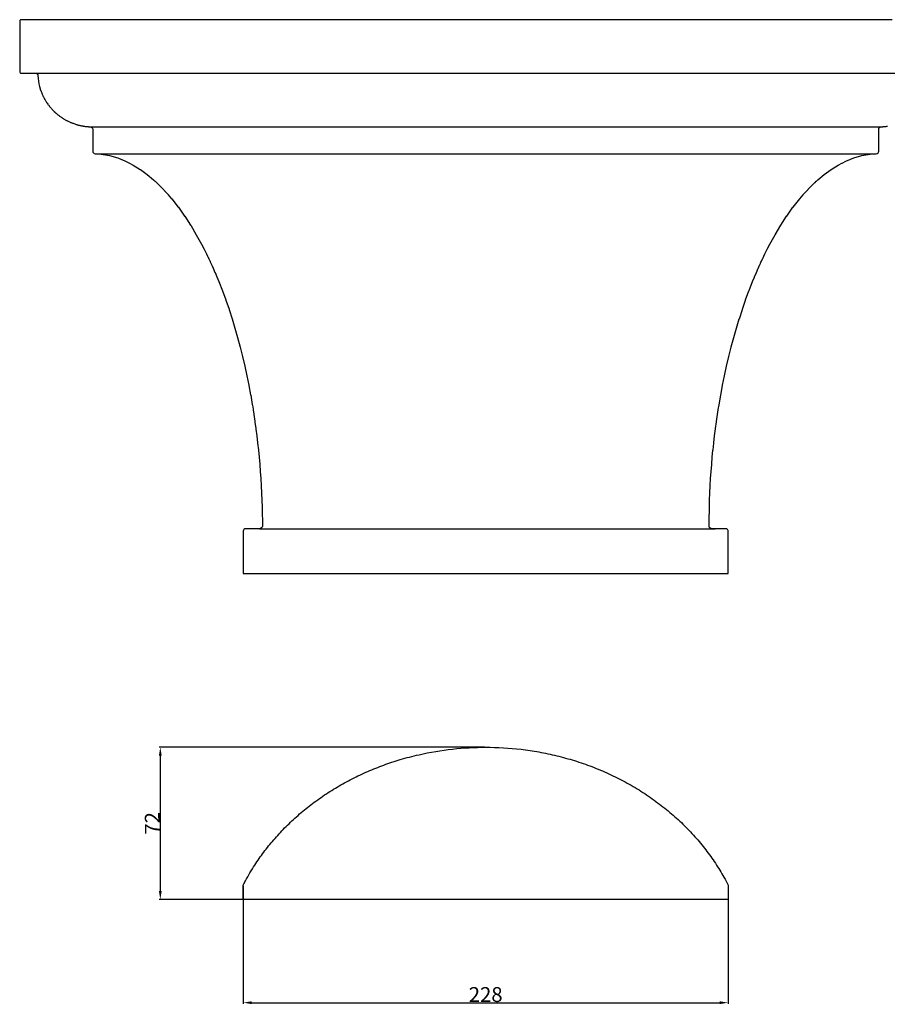
# Model space of a CAD drawing. Units: millimetres. Extents: x 11083 to 15321, y 775 to 2122.
# Drawn here: x 14567 to 14975, y 1169 to 1632 of the extents above; entities that cross this region are included whole.
import ezdxf

# ---------------------------------------------------------------- set-up
doc = ezdxf.new("R2010")
doc.units = ezdxf.units.MM
doc.header["$MEASUREMENT"] = 0
doc.layers.add('текст', color=7, linetype='Continuous', true_color=0x000000)
doc.styles.add('Arial', font='txt')
doc.dimstyles.new('Default', dxfattribs={"dimtxt": 7, "dimasz": 4, "dimexe": 0.5, "dimexo": 0.5, "dimgap": 0.25, "dimtad": 1, "dimtoh": 1, "dimdec": 0, "dimzin": 1, "dimdsep": 46, "dimtxsty": 'Arial', "dimcen": 0.5, "dimazin": 0, "dimtfac": 1, "dimtdec": 4, "dimtix": 1, "dimtmove": 1, "dimatfit": 3, "dimfxl": 0, "dimtolj": 1, "dimtzin": 1, "dimarcsym": 0})

# ---------------------------------------------------------------- blocks, each defined once
blk = doc.blocks.new('*D4')
at = {"layer": 'Defpoints', "color": 0}
for p in [(14786.28, 1289.46), (14633.29, 1217.9), (14786.28, 1217.9)]:
    blk.add_point(p, dxfattribs=at)
at = {"layer": 'текст', "color": 0, "lineweight": -2}
for p, q in [((14785.78, 1289.46), (14632.79, 1289.46)), ((14633.29, 1285.46), (14633.29, 1221.9)), ((14785.78, 1217.9), (14632.79, 1217.9))]:
    blk.add_line(p, q, dxfattribs=at)
at = {"layer": 'текст', "color": 0}
for points in [[(14633.95, 1285.46), (14632.62, 1285.46), (14633.29, 1289.46)], [(14632.62, 1221.9), (14633.95, 1221.9), (14633.29, 1217.9)]]:
    blk.add_solid(points, dxfattribs=at)
at = {"layer": 'текст', "color": 0, "insert": (14629.52, 1253.68), "char_height": 7, "attachment_point": 5, "rotation": 90, "style": 'Arial'}
blk.add_mtext('\\A1;72', dxfattribs=at)
blk = doc.blocks.new('*D6')
at = {"layer": 'Defpoints', "color": 0}
for p in [(14672.28, 1224.8), (14900.28, 1224.8), (14900.28, 1169.35)]:
    blk.add_point(p, dxfattribs=at)
at = {"layer": 'текст', "color": 0, "lineweight": -2}
for p, q in [((14672.28, 1224.3), (14672.28, 1168.85)), ((14900.28, 1224.3), (14900.28, 1168.85)), ((14676.28, 1169.35), (14896.28, 1169.35))]:
    blk.add_line(p, q, dxfattribs=at)
at = {"layer": 'текст', "color": 0}
for points in [[(14676.28, 1170.02), (14676.28, 1168.68), (14672.28, 1169.35)], [(14896.28, 1168.68), (14896.28, 1170.02), (14900.28, 1169.35)]]:
    blk.add_solid(points, dxfattribs=at)
at = {"layer": 'текст', "color": 0, "insert": (14786.28, 1173.17), "char_height": 7, "attachment_point": 5, "style": 'Arial'}
blk.add_mtext('\\A1;228', dxfattribs=at)

msp = doc.modelspace()

# ---------------------------------------------------------------- linework, layer by layer
at = {"layer": 'текст'}
for points in [[(14977.39, 1631.58), (14963.74, 1631.58), (14950.09, 1631.58), (14936.43, 1631.58), (14922.78, 1631.58), (14909.13, 1631.58), (14895.48, 1631.58), (14881.83, 1631.58), (14868.18, 1631.58), (14854.53, 1631.58), (14840.88, 1631.58), (14827.23, 1631.58), (14813.58, 1631.58), (14799.93, 1631.58), (14786.28, 1631.58), (14772.63, 1631.58), (14758.98, 1631.58), (14745.33, 1631.58), (14731.68, 1631.58), (14718.03, 1631.58), (14704.38, 1631.58), (14690.73, 1631.58), (14677.08, 1631.58), (14663.43, 1631.58), (14649.78, 1631.58), (14636.13, 1631.58), (14622.48, 1631.58), (14608.83, 1631.58), (14595.18, 1631.58), (14581.53, 1631.58), (14567.88, 1631.58), (14567.76, 1631.57), (14567.65, 1631.54), (14567.62, 1631.53), (14567.53, 1631.49), (14567.43, 1631.42), (14567.38, 1631.38), (14567.34, 1631.33), (14567.26, 1631.23), (14567.22, 1631.14), (14567.21, 1631.11), (14567.18, 1631), (14567.18, 1630.88), (14567.18, 1627.91), (14567.18, 1624.93), (14567.18, 1621.96), (14567.18, 1618.98), (14567.18, 1616.01), (14567.18, 1613.04), (14567.18, 1610.06), (14567.18, 1607.09), (14567.22, 1606.83), (14567.38, 1606.59), (14567.62, 1606.44), (14567.88, 1606.39), (14568.71, 1606.39), (14569.55, 1606.39), (14570.39, 1606.39), (14571.23, 1606.39), (14572.06, 1606.39), (14572.9, 1606.39), (14573.74, 1606.39), (14574.58, 1606.39), (14575.01, 1606.29), (14575.37, 1606.05), (14575.63, 1605.7), (14575.74, 1605.27), (14575.84, 1603.96), (14575.84, 1603.9), (14575.99, 1602.72), (14576.21, 1601.47), (14576.22, 1601.45), (14576.22, 1601.44), (14576.35, 1600.84), (14576.5, 1600.23), (14576.83, 1599.05), (14576.85, 1598.99), (14577.28, 1597.74), (14577.52, 1597.12), (14577.64, 1596.81), (14577.68, 1596.72), (14577.77, 1596.51), (14578.05, 1595.9), (14578.26, 1595.46), (14578.34, 1595.3), (14578.64, 1594.71), (14578.76, 1594.48), (14578.96, 1594.13), (14579.13, 1593.84), (14579.3, 1593.55), (14579.48, 1593.26), (14579.65, 1592.98), (14579.84, 1592.7), (14580.02, 1592.42), (14580.06, 1592.37), (14580.41, 1591.87), (14580.6, 1591.6), (14580.8, 1591.34), (14581, 1591.08), (14581.21, 1590.82), (14581.56, 1590.39), (14581.63, 1590.31), (14581.84, 1590.06), (14582.06, 1589.81), (14582.29, 1589.56), (14582.51, 1589.32), (14582.74, 1589.07), (14582.98, 1588.83), (14583.21, 1588.6), (14583.33, 1588.48), (14583.45, 1588.37), (14583.94, 1587.91), (14584.19, 1587.69), (14584.43, 1587.48), (14584.68, 1587.27), (14584.93, 1587.06), (14585.13, 1586.89), (14585.18, 1586.85), (14585.44, 1586.65), (14585.69, 1586.46), (14585.95, 1586.26), (14586.48, 1585.89), (14586.74, 1585.7), (14587.01, 1585.53), (14587.17, 1585.42), (14587.28, 1585.35), (14587.55, 1585.18), (14587.82, 1585.01), (14588.09, 1584.84), (14588.36, 1584.69), (14588.63, 1584.53), (14588.91, 1584.38), (14589.18, 1584.24), (14589.35, 1584.15), (14589.45, 1584.09), (14589.73, 1583.95), (14590.01, 1583.81), (14590.29, 1583.68), (14590.57, 1583.55), (14590.85, 1583.43), (14591.13, 1583.3), (14591.42, 1583.18), (14591.65, 1583.09), (14591.7, 1583.07), (14591.99, 1582.96), (14592.27, 1582.85), (14592.56, 1582.74), (14593.13, 1582.54), (14593.41, 1582.45), (14593.69, 1582.36), (14593.98, 1582.28), (14594.03, 1582.26), (14594.26, 1582.19), (14594.55, 1582.12), (14594.83, 1582.04), (14595.11, 1581.97), (14595.4, 1581.9), (14595.59, 1581.86), (14595.96, 1581.77), (14596.25, 1581.71), (14596.48, 1581.67), (14596.53, 1581.66), (14596.81, 1581.61), (14597.09, 1581.56), (14597.37, 1581.51), (14597.65, 1581.47), (14597.93, 1581.43), (14598.21, 1581.39), (14598.49, 1581.36), (14598.77, 1581.33), (14598.97, 1581.31), (14599.05, 1581.3), (14599.32, 1581.28), (14599.6, 1581.26), (14599.87, 1581.24), (14600.15, 1581.22), (14600.34, 1581.21), (14600.38, 1581.21), (14600.81, 1581.1), (14601.15, 1580.84), (14601.39, 1580.48), (14601.5, 1580.05), (14601.5, 1580.05), (14601.5, 1578.76), (14601.5, 1577.47), (14601.5, 1576.18), (14601.5, 1574.89), (14601.5, 1573.6), (14601.5, 1572.32), (14601.5, 1571.03), (14601.5, 1569.74), (14601.5, 1569.74), (14601.57, 1569.32), (14601.82, 1568.93), (14602.2, 1568.67), (14602.62, 1568.57), (14605.49, 1568.36), (14605.52, 1568.35), (14609.43, 1567.66), (14609.43, 1567.66), (14613.25, 1566.55), (14613.25, 1566.55), (14615.12, 1565.85), (14615.13, 1565.84), (14616.97, 1565.05), (14616.98, 1565.04), (14618.75, 1564.18), (14618.77, 1564.17), (14620.5, 1563.23), (14620.52, 1563.22), (14623.89, 1561.11), (14623.9, 1561.11), (14627.11, 1558.76), (14627.11, 1558.76), (14630.16, 1556.21), (14630.16, 1556.21), (14630.17, 1556.2), (14630.78, 1555.65), (14630.85, 1555.59), (14631.49, 1555), (14631.5, 1554.99), (14632.79, 1553.76), (14632.82, 1553.73), (14633.42, 1553.13), (14633.45, 1553.09), (14634, 1552.53), (14634.67, 1551.84), (14634.73, 1551.78), (14634.98, 1551.52), (14635.15, 1551.33), (14635.23, 1551.25), (14635.31, 1551.16), (14636.97, 1549.32), (14637, 1549.29), (14638.6, 1547.42), (14638.64, 1547.37), (14641.75, 1543.43), (14641.8, 1543.35), (14644.73, 1539.25), (14644.77, 1539.19), (14647.56, 1534.91), (14647.57, 1534.89), (14650.21, 1530.48), (14652.68, 1525.99), (14653.86, 1523.72), (14654.99, 1521.46), (14655, 1521.45), (14655.53, 1520.36), (14655.57, 1520.27), (14656.09, 1519.19), (14656.58, 1518.14), (14656.66, 1517.97), (14656.79, 1517.69), (14657.04, 1517.15), (14657.48, 1516.19), (14657.56, 1516.01), (14657.65, 1515.82), (14658.11, 1514.77), (14659, 1512.74), (14659.02, 1512.71), (14659.91, 1510.59), (14660.78, 1508.48), (14660.79, 1508.44), (14662.47, 1504.16), (14662.49, 1504.11), (14664.08, 1499.78), (14664.08, 1499.77), (14665.59, 1495.39), (14665.6, 1495.37), (14667.02, 1490.99), (14667.03, 1490.95), (14668.37, 1486.57), (14668.38, 1486.52), (14669.62, 1482.17), (14669.65, 1482.08), (14670.83, 1477.67), (14670.83, 1477.66), (14671.96, 1473.18), (14671.96, 1473.17), (14673.01, 1468.67), (14673.99, 1464.18), (14674.01, 1464.11), (14674.91, 1459.66), (14674.93, 1459.54), (14675.76, 1455.12), (14675.79, 1454.99), (14676.55, 1450.57), (14676.58, 1450.36), (14676.9, 1448.4), (14676.96, 1448.05), (14677.27, 1446.02), (14677.29, 1445.88), (14677.76, 1442.73), (14677.8, 1442.4), (14678.22, 1439.37), (14678.26, 1439.05), (14678.65, 1435.93), (14678.66, 1435.9), (14679.04, 1432.63), (14679.05, 1432.52), (14679.4, 1429.26), (14679.41, 1429.16), (14679.72, 1425.94), (14679.74, 1425.8), (14680.03, 1422.53), (14680.03, 1422.47), (14680.29, 1419.19), (14680.29, 1419.11), (14680.52, 1415.88), (14680.53, 1415.7), (14680.72, 1412.51), (14680.73, 1412.36), (14680.89, 1409.13), (14680.9, 1409.01), (14681.03, 1405.72), (14681.03, 1405.67), (14681.14, 1402.36), (14681.14, 1402.31), (14681.14, 1402.29), (14681.22, 1398.95), (14681.26, 1396.37), (14681.26, 1395.86), (14681.28, 1393.38), (14681.28, 1393.38), (14681.15, 1392.95), (14680.86, 1392.56), (14680.44, 1392.3), (14679.98, 1392.21), (14679.28, 1392.21), (14678.45, 1392.21), (14677.61, 1392.21), (14676.78, 1392.21), (14675.95, 1392.21), (14675.11, 1392.21), (14674.28, 1392.21), (14673.45, 1392.21), (14673.02, 1392.13), (14672.62, 1391.87), (14672.36, 1391.48), (14672.28, 1391.05), (14672.28, 1388.57), (14672.28, 1386.09), (14672.28, 1383.61), (14672.28, 1381.13), (14672.28, 1378.65), (14672.28, 1376.17), (14672.28, 1373.7), (14672.28, 1371.22), (14673.41, 1371.22), (14674.53, 1371.22), (14675.66, 1371.22), (14676.78, 1371.22), (14677.91, 1371.22), (14679.03, 1371.22), (14680.15, 1371.22), (14681.28, 1371.22), (14681.69, 1371.22), (14681.89, 1371.22), (14682.1, 1371.22), (14682.3, 1371.22), (14682.51, 1371.22), (14682.92, 1371.22), (14683.33, 1371.22), (14683.74, 1371.22), (14683.95, 1371.22), (14684.15, 1371.22), (14684.56, 1371.22), (14684.97, 1371.22), (14685.38, 1371.22), (14685.79, 1371.22), (14686.2, 1371.22), (14686.61, 1371.22), (14687.02, 1371.22), (14687.43, 1371.22), (14687.84, 1371.22), (14688.66, 1371.22), (14689.07, 1371.22), (14689.48, 1371.22), (14690.3, 1371.22), (14690.71, 1371.22), (14691.12, 1371.22), (14691.94, 1371.22), (14692.76, 1371.22), (14693.58, 1371.22), (14694.4, 1371.22), (14695.23, 1371.22), (14696.05, 1371.22), (14696.87, 1371.22), (14697.69, 1371.22), (14699.33, 1371.22), (14700.97, 1371.22), (14702.61, 1371.22), (14704.25, 1371.22), (14705.89, 1371.22), (14707.53, 1371.22), (14709.17, 1371.22), (14710.81, 1371.22), (14712.45, 1371.22), (14714.09, 1371.22), (14715.73, 1371.22), (14717.37, 1371.22), (14719.01, 1371.22), (14720.66, 1371.22), (14722.3, 1371.22), (14723.94, 1371.22), (14725.58, 1371.22), (14727.22, 1371.22), (14728.86, 1371.22), (14730.5, 1371.22), (14732.14, 1371.22), (14733.78, 1371.22), (14735.42, 1371.22), (14737.06, 1371.22), (14738.7, 1371.22), (14740.34, 1371.22), (14741.98, 1371.22), (14743.62, 1371.22), (14745.26, 1371.22), (14746.91, 1371.22), (14748.55, 1371.22), (14750.19, 1371.22), (14751.83, 1371.22), (14753.47, 1371.22), (14755.11, 1371.22), (14756.75, 1371.22), (14758.39, 1371.22), (14760.03, 1371.22), (14761.67, 1371.22), (14763.31, 1371.22), (14764.95, 1371.22), (14766.59, 1371.22), (14768.23, 1371.22), (14769.87, 1371.22), (14771.52, 1371.22), (14773.16, 1371.22), (14774.8, 1371.22), (14776.44, 1371.22), (14778.08, 1371.22), (14779.72, 1371.22), (14781.36, 1371.22), (14783, 1371.22), (14784.64, 1371.22), (14786.28, 1371.22), (14787.92, 1371.22), (14789.56, 1371.22), (14791.2, 1371.22), (14792.84, 1371.22), (14794.48, 1371.22), (14796.12, 1371.22), (14797.77, 1371.22), (14799.41, 1371.22), (14801.05, 1371.22), (14802.69, 1371.22), (14804.33, 1371.22), (14805.97, 1371.22), (14807.61, 1371.22), (14809.25, 1371.22), (14810.89, 1371.22), (14812.53, 1371.22), (14814.17, 1371.22), (14815.81, 1371.22), (14817.45, 1371.22), (14819.09, 1371.22), (14820.73, 1371.22), (14822.38, 1371.22), (14824.02, 1371.22), (14825.66, 1371.22), (14827.3, 1371.22), (14828.94, 1371.22), (14830.58, 1371.22), (14832.22, 1371.22), (14833.86, 1371.22), (14835.5, 1371.22), (14837.14, 1371.22), (14838.78, 1371.22), (14840.42, 1371.22), (14842.06, 1371.22), (14843.7, 1371.22), (14845.34, 1371.22), (14846.98, 1371.22), (14848.63, 1371.22), (14850.27, 1371.22), (14851.91, 1371.22), (14853.55, 1371.22), (14855.19, 1371.22), (14856.83, 1371.22), (14858.47, 1371.22), (14860.11, 1371.22), (14861.75, 1371.22), (14863.39, 1371.22), (14865.03, 1371.22), (14866.67, 1371.22), (14868.31, 1371.22), (14869.95, 1371.22), (14871.59, 1371.22), (14873.24, 1371.22), (14874.88, 1371.22), (14876.52, 1371.22), (14878.16, 1371.22), (14878.98, 1371.22), (14879.8, 1371.22), (14880.62, 1371.22), (14881.44, 1371.22), (14881.85, 1371.22), (14882.26, 1371.22), (14883.08, 1371.22), (14883.49, 1371.22), (14883.9, 1371.22), (14884.72, 1371.22), (14885.13, 1371.22), (14885.54, 1371.22), (14885.95, 1371.22), (14886.36, 1371.22), (14886.77, 1371.22), (14887.18, 1371.22), (14887.59, 1371.22), (14888, 1371.22), (14888.41, 1371.22), (14888.62, 1371.22), (14888.82, 1371.22), (14889.23, 1371.22), (14889.64, 1371.22), (14890.05, 1371.22), (14890.26, 1371.22), (14890.46, 1371.22), (14890.67, 1371.22), (14890.87, 1371.22), (14891.28, 1371.22), (14892.41, 1371.22), (14893.53, 1371.22), (14894.66, 1371.22), (14895.78, 1371.22), (14896.91, 1371.22), (14898.03, 1371.22), (14899.16, 1371.22), (14900.28, 1371.22), (14900.28, 1371.22), (14900.28, 1373.7), (14900.28, 1376.17), (14900.28, 1378.65), (14900.28, 1381.13), (14900.28, 1383.61), (14900.28, 1386.09), (14900.28, 1388.57), (14900.28, 1391.05), (14900.21, 1391.46), (14900.2, 1391.48), (14899.97, 1391.84), (14899.94, 1391.87), (14899.6, 1392.11), (14899.54, 1392.13), (14899.19, 1392.21), (14899.11, 1392.21), (14898.28, 1392.21), (14897.45, 1392.21), (14896.62, 1392.21), (14895.78, 1392.21), (14894.95, 1392.21), (14894.12, 1392.21), (14893.28, 1392.21), (14892.58, 1392.21), (14892.12, 1392.3), (14891.71, 1392.56), (14891.42, 1392.95), (14891.28, 1393.38), (14891.28, 1393.38), (14891.29, 1394.44), (14891.46, 1403.48), (14891.53, 1405.64), (14891.53, 1405.75), (14891.67, 1409), (14891.67, 1409.11), (14891.84, 1412.39), (14891.84, 1412.45), (14892.04, 1415.77), (14892.04, 1415.8), (14892.27, 1419.15), (14892.53, 1422.49), (14892.54, 1422.54), (14892.83, 1425.83), (14892.83, 1425.9), (14893.15, 1429.16), (14893.16, 1429.28), (14893.51, 1432.52), (14893.52, 1432.61), (14893.91, 1435.92), (14894.33, 1439.22), (14894.34, 1439.32), (14894.78, 1442.54), (14894.8, 1442.66), (14895.28, 1445.93), (14895.62, 1448.13), (14895.64, 1448.31), (14895.98, 1450.41), (14896, 1450.52), (14896.78, 1455), (14896.8, 1455.09), (14897.63, 1459.54), (14897.65, 1459.66), (14898.55, 1464.11), (14898.57, 1464.18), (14899.54, 1468.64), (14899.56, 1468.7), (14900.6, 1473.17), (14900.61, 1473.19), (14901.73, 1477.65), (14901.74, 1477.68), (14902.91, 1482.08), (14902.94, 1482.17), (14904.18, 1486.51), (14904.2, 1486.58), (14905.53, 1490.95), (14905.54, 1490.99), (14906.96, 1495.36), (14906.97, 1495.4), (14908.47, 1499.75), (14908.49, 1499.8), (14910.07, 1504.1), (14910.1, 1504.17), (14911.77, 1508.43), (14911.8, 1508.51), (14912.64, 1510.57), (14912.67, 1510.63), (14913.54, 1512.69), (14913.57, 1512.76), (14914.46, 1514.81), (14914.49, 1514.87), (14914.91, 1515.82), (14914.95, 1515.91), (14914.96, 1515.93), (14915.41, 1516.9), (14915.52, 1517.16), (14915.69, 1517.52), (14915.72, 1517.59), (14915.94, 1518.06), (14916.44, 1519.13), (14916.51, 1519.27), (14917.02, 1520.32), (14917.57, 1521.46), (14918.7, 1523.72), (14919.88, 1525.99), (14922.36, 1530.48), (14924.99, 1534.89), (14925.01, 1534.92), (14927.79, 1539.18), (14927.83, 1539.25), (14930.76, 1543.35), (14930.81, 1543.42), (14933.92, 1547.37), (14933.97, 1547.42), (14935.56, 1549.29), (14935.58, 1549.31), (14937.24, 1551.15), (14937.46, 1551.38), (14937.52, 1551.44), (14937.83, 1551.78), (14937.87, 1551.82), (14937.88, 1551.82), (14938.56, 1552.54), (14939.08, 1553.07), (14939.19, 1553.17), (14939.77, 1553.75), (14941.04, 1554.97), (14941.12, 1555.05), (14941.71, 1555.59), (14941.77, 1555.64), (14942.4, 1556.21), (14945.44, 1558.75), (14945.46, 1558.77), (14948.66, 1561.11), (14948.68, 1561.12), (14952.04, 1563.21), (14952.07, 1563.23), (14953.77, 1564.16), (14953.83, 1564.19), (14955.56, 1565.03), (14955.62, 1565.06), (14957.43, 1565.84), (14957.44, 1565.85), (14959.3, 1566.55), (14959.31, 1566.55), (14963.13, 1567.66), (14963.14, 1567.66), (14967.05, 1568.35), (14967.07, 1568.36), (14969.94, 1568.57), (14970.36, 1568.67), (14970.74, 1568.93), (14970.99, 1569.32), (14971.07, 1569.74), (14971.07, 1569.74), (14971.07, 1571.03), (14971.07, 1572.32), (14971.07, 1573.6), (14971.07, 1574.89), (14971.07, 1576.18), (14971.07, 1577.47), (14971.07, 1578.76), (14971.07, 1580.05), (14971.07, 1580.05), (14971.17, 1580.48), (14971.41, 1580.84), (14971.76, 1581.1), (14972.18, 1581.21), (14972.23, 1581.21), (14972.41, 1581.22), (14972.68, 1581.24), (14972.95, 1581.26), (14973.23, 1581.28), (14973.51, 1581.3), (14973.59, 1581.31), (14973.78, 1581.33), (14974.06, 1581.36), (14974.34, 1581.39), (14974.62, 1581.43), (14974.91, 1581.47), (14975.19, 1581.51)], [(14977.39, 1631.58), (14963.74, 1631.58), (14950.09, 1631.58), (14936.43, 1631.58), (14922.78, 1631.58), (14909.13, 1631.58), (14895.48, 1631.58), (14881.83, 1631.58), (14868.18, 1631.58), (14854.53, 1631.58), (14840.88, 1631.58), (14827.23, 1631.58), (14813.58, 1631.58), (14799.93, 1631.58), (14786.28, 1631.58), (14772.63, 1631.58), (14758.98, 1631.58), (14745.33, 1631.58), (14731.68, 1631.58), (14718.03, 1631.58), (14704.38, 1631.58), (14690.73, 1631.58), (14677.08, 1631.58), (14663.43, 1631.58), (14649.78, 1631.58), (14636.13, 1631.58), (14622.48, 1631.58), (14608.83, 1631.58), (14595.18, 1631.58), (14581.53, 1631.58), (14567.88, 1631.58), (14567.76, 1631.57), (14567.65, 1631.54), (14567.62, 1631.53), (14567.53, 1631.49), (14567.43, 1631.42), (14567.38, 1631.38), (14567.34, 1631.33), (14567.26, 1631.23), (14567.22, 1631.14), (14567.21, 1631.11), (14567.18, 1631), (14567.18, 1630.88), (14567.18, 1627.91), (14567.18, 1624.93), (14567.18, 1621.96), (14567.18, 1618.98), (14567.18, 1616.01), (14567.18, 1613.04), (14567.18, 1610.06), (14567.18, 1607.09), (14567.22, 1606.83), (14567.38, 1606.59), (14567.62, 1606.44), (14567.88, 1606.39), (14568.71, 1606.39), (14569.55, 1606.39), (14570.39, 1606.39), (14571.23, 1606.39), (14572.06, 1606.39), (14572.9, 1606.39), (14573.74, 1606.39), (14574.58, 1606.39), (14575.01, 1606.29), (14575.37, 1606.05), (14575.63, 1605.7), (14575.74, 1605.27), (14575.84, 1603.96), (14575.84, 1603.9), (14575.99, 1602.72), (14576.21, 1601.47), (14576.22, 1601.45), (14576.22, 1601.44), (14576.35, 1600.84), (14576.5, 1600.23), (14576.83, 1599.05), (14576.85, 1598.99), (14577.28, 1597.74), (14577.52, 1597.12), (14577.64, 1596.81), (14577.68, 1596.72), (14577.77, 1596.51), (14578.05, 1595.9), (14578.26, 1595.46), (14578.34, 1595.3), (14578.64, 1594.71), (14578.76, 1594.48), (14578.96, 1594.13), (14579.13, 1593.84), (14579.3, 1593.55), (14579.48, 1593.26), (14579.65, 1592.98), (14579.84, 1592.7), (14580.02, 1592.42), (14580.06, 1592.37), (14580.41, 1591.87), (14580.6, 1591.6), (14580.8, 1591.34), (14581, 1591.08), (14581.21, 1590.82), (14581.56, 1590.39), (14581.63, 1590.31), (14581.84, 1590.06), (14582.06, 1589.81), (14582.29, 1589.56), (14582.51, 1589.32), (14582.74, 1589.07), (14582.98, 1588.83), (14583.21, 1588.6), (14583.33, 1588.48), (14583.45, 1588.37), (14583.94, 1587.91), (14584.19, 1587.69), (14584.43, 1587.48), (14584.68, 1587.27), (14584.93, 1587.06), (14585.13, 1586.89), (14585.18, 1586.85), (14585.44, 1586.65), (14585.69, 1586.46), (14585.95, 1586.26), (14586.48, 1585.89), (14586.74, 1585.7), (14587.01, 1585.53), (14587.17, 1585.42), (14587.28, 1585.35), (14587.55, 1585.18), (14587.82, 1585.01), (14588.09, 1584.84), (14588.36, 1584.69), (14588.63, 1584.53), (14588.91, 1584.38), (14589.18, 1584.24), (14589.35, 1584.15), (14589.45, 1584.09), (14589.73, 1583.95), (14590.01, 1583.81), (14590.29, 1583.68), (14590.57, 1583.55), (14590.85, 1583.43), (14591.13, 1583.3), (14591.42, 1583.18), (14591.65, 1583.09), (14591.7, 1583.07), (14591.99, 1582.96), (14592.27, 1582.85), (14592.56, 1582.74), (14593.13, 1582.54), (14593.41, 1582.45), (14593.69, 1582.36), (14593.98, 1582.28), (14594.03, 1582.26), (14594.26, 1582.19), (14594.55, 1582.12), (14594.83, 1582.04), (14595.11, 1581.97), (14595.4, 1581.9), (14595.59, 1581.86), (14595.96, 1581.77), (14596.25, 1581.71), (14596.48, 1581.67), (14596.53, 1581.66), (14596.81, 1581.61), (14597.09, 1581.56), (14597.37, 1581.51), (14597.65, 1581.47), (14597.93, 1581.43), (14598.21, 1581.39), (14598.49, 1581.36), (14598.77, 1581.33), (14598.97, 1581.31), (14599.05, 1581.3), (14599.32, 1581.28), (14599.6, 1581.26), (14599.87, 1581.24), (14600.15, 1581.22), (14600.34, 1581.21), (14600.38, 1581.21), (14600.81, 1581.1), (14601.15, 1580.84), (14601.39, 1580.48), (14601.5, 1580.05), (14601.5, 1580.05), (14601.5, 1578.76), (14601.5, 1577.47), (14601.5, 1576.18), (14601.5, 1574.89), (14601.5, 1573.6), (14601.5, 1572.32), (14601.5, 1571.03), (14601.5, 1569.74), (14601.5, 1569.74), (14601.57, 1569.32), (14601.82, 1568.93), (14602.2, 1568.67), (14602.62, 1568.57), (14605.49, 1568.36), (14605.52, 1568.35), (14609.43, 1567.66), (14609.43, 1567.66), (14613.25, 1566.55), (14613.25, 1566.55), (14615.12, 1565.85), (14615.13, 1565.84), (14616.97, 1565.05), (14616.98, 1565.04), (14618.75, 1564.18), (14618.77, 1564.17), (14620.5, 1563.23), (14620.52, 1563.22), (14623.89, 1561.11), (14623.9, 1561.11), (14627.11, 1558.76), (14627.11, 1558.76), (14630.16, 1556.21), (14630.16, 1556.21), (14630.17, 1556.2), (14630.78, 1555.65), (14630.85, 1555.59), (14631.49, 1555), (14631.5, 1554.99), (14632.79, 1553.76), (14632.82, 1553.73), (14633.42, 1553.13), (14633.45, 1553.09), (14634, 1552.53), (14634.67, 1551.84), (14634.73, 1551.78), (14634.98, 1551.52), (14635.15, 1551.33), (14635.23, 1551.25), (14635.31, 1551.16), (14636.97, 1549.32), (14637, 1549.29), (14638.6, 1547.42), (14638.64, 1547.37), (14641.75, 1543.43), (14641.8, 1543.35), (14644.73, 1539.25), (14644.77, 1539.19), (14647.56, 1534.91), (14647.57, 1534.89), (14650.21, 1530.48), (14652.68, 1525.99), (14653.86, 1523.72), (14654.99, 1521.46), (14655, 1521.45), (14655.53, 1520.36), (14655.57, 1520.27), (14656.09, 1519.19), (14656.58, 1518.14), (14656.66, 1517.97), (14656.79, 1517.69), (14657.04, 1517.15), (14657.48, 1516.19), (14657.56, 1516.01), (14657.65, 1515.82), (14658.11, 1514.77), (14659, 1512.74), (14659.02, 1512.71), (14659.91, 1510.59), (14660.78, 1508.48), (14660.79, 1508.44), (14662.47, 1504.16), (14662.49, 1504.11), (14664.08, 1499.78), (14664.08, 1499.77), (14665.59, 1495.39), (14665.6, 1495.37), (14667.02, 1490.99), (14667.03, 1490.95), (14668.37, 1486.57), (14668.38, 1486.52), (14669.62, 1482.17), (14669.65, 1482.08), (14670.83, 1477.67), (14670.83, 1477.66), (14671.96, 1473.18), (14671.96, 1473.17), (14673.01, 1468.67), (14673.99, 1464.18), (14674.01, 1464.11), (14674.91, 1459.66), (14674.93, 1459.54), (14675.76, 1455.12), (14675.79, 1454.99), (14676.55, 1450.57), (14676.58, 1450.36), (14676.9, 1448.4), (14676.96, 1448.05), (14677.27, 1446.02), (14677.29, 1445.88), (14677.76, 1442.73), (14677.8, 1442.4), (14678.22, 1439.37), (14678.26, 1439.05), (14678.65, 1435.93), (14678.66, 1435.9), (14679.04, 1432.63), (14679.05, 1432.52), (14679.4, 1429.26), (14679.41, 1429.16), (14679.72, 1425.94), (14679.74, 1425.8), (14680.03, 1422.53), (14680.03, 1422.47), (14680.29, 1419.19), (14680.29, 1419.11), (14680.52, 1415.88), (14680.53, 1415.7), (14680.72, 1412.51), (14680.73, 1412.36), (14680.89, 1409.13), (14680.9, 1409.01), (14681.03, 1405.72), (14681.03, 1405.67), (14681.14, 1402.36), (14681.14, 1402.31), (14681.14, 1402.29), (14681.22, 1398.95), (14681.26, 1396.37), (14681.26, 1395.86), (14681.28, 1393.38), (14681.28, 1393.38), (14681.15, 1392.95), (14680.86, 1392.56), (14680.44, 1392.3), (14679.98, 1392.21), (14679.28, 1392.21), (14678.45, 1392.21), (14677.61, 1392.21), (14676.78, 1392.21), (14675.95, 1392.21), (14675.11, 1392.21), (14674.28, 1392.21), (14673.45, 1392.21), (14673.02, 1392.13), (14672.62, 1391.87), (14672.36, 1391.48), (14672.28, 1391.05), (14672.28, 1388.57), (14672.28, 1386.09), (14672.28, 1383.61), (14672.28, 1381.13), (14672.28, 1378.65), (14672.28, 1376.17), (14672.28, 1373.7), (14672.28, 1371.22), (14673.41, 1371.22), (14674.53, 1371.22), (14675.66, 1371.22), (14676.78, 1371.22), (14677.91, 1371.22), (14679.03, 1371.22), (14680.15, 1371.22), (14681.28, 1371.22), (14681.69, 1371.22), (14681.89, 1371.22), (14682.1, 1371.22), (14682.3, 1371.22), (14682.51, 1371.22), (14682.92, 1371.22), (14683.33, 1371.22), (14683.74, 1371.22), (14683.95, 1371.22), (14684.15, 1371.22), (14684.56, 1371.22), (14684.97, 1371.22), (14685.38, 1371.22), (14685.79, 1371.22), (14686.2, 1371.22), (14686.61, 1371.22), (14687.02, 1371.22), (14687.43, 1371.22), (14687.84, 1371.22), (14688.66, 1371.22), (14689.07, 1371.22), (14689.48, 1371.22), (14690.3, 1371.22), (14690.71, 1371.22), (14691.12, 1371.22), (14691.94, 1371.22), (14692.76, 1371.22), (14693.58, 1371.22), (14694.4, 1371.22), (14695.23, 1371.22), (14696.05, 1371.22), (14696.87, 1371.22), (14697.69, 1371.22), (14699.33, 1371.22), (14700.97, 1371.22), (14702.61, 1371.22), (14704.25, 1371.22), (14705.89, 1371.22), (14707.53, 1371.22), (14709.17, 1371.22), (14710.81, 1371.22), (14712.45, 1371.22), (14714.09, 1371.22), (14715.73, 1371.22), (14717.37, 1371.22), (14719.01, 1371.22), (14720.66, 1371.22), (14722.3, 1371.22), (14723.94, 1371.22), (14725.58, 1371.22), (14727.22, 1371.22), (14728.86, 1371.22), (14730.5, 1371.22), (14732.14, 1371.22), (14733.78, 1371.22), (14735.42, 1371.22), (14737.06, 1371.22), (14738.7, 1371.22), (14740.34, 1371.22), (14741.98, 1371.22), (14743.62, 1371.22), (14745.26, 1371.22), (14746.91, 1371.22), (14748.55, 1371.22), (14750.19, 1371.22), (14751.83, 1371.22), (14753.47, 1371.22), (14755.11, 1371.22), (14756.75, 1371.22), (14758.39, 1371.22), (14760.03, 1371.22), (14761.67, 1371.22), (14763.31, 1371.22), (14764.95, 1371.22), (14766.59, 1371.22), (14768.23, 1371.22), (14769.87, 1371.22), (14771.52, 1371.22), (14773.16, 1371.22), (14774.8, 1371.22), (14776.44, 1371.22), (14778.08, 1371.22), (14779.72, 1371.22), (14781.36, 1371.22), (14783, 1371.22), (14784.64, 1371.22), (14786.28, 1371.22), (14787.92, 1371.22), (14789.56, 1371.22), (14791.2, 1371.22), (14792.84, 1371.22), (14794.48, 1371.22), (14796.12, 1371.22), (14797.77, 1371.22), (14799.41, 1371.22), (14801.05, 1371.22), (14802.69, 1371.22), (14804.33, 1371.22), (14805.97, 1371.22), (14807.61, 1371.22), (14809.25, 1371.22), (14810.89, 1371.22), (14812.53, 1371.22), (14814.17, 1371.22), (14815.81, 1371.22), (14817.45, 1371.22), (14819.09, 1371.22), (14820.73, 1371.22), (14822.38, 1371.22), (14824.02, 1371.22), (14825.66, 1371.22), (14827.3, 1371.22), (14828.94, 1371.22), (14830.58, 1371.22), (14832.22, 1371.22), (14833.86, 1371.22), (14835.5, 1371.22), (14837.14, 1371.22), (14838.78, 1371.22), (14840.42, 1371.22), (14842.06, 1371.22), (14843.7, 1371.22), (14845.34, 1371.22), (14846.98, 1371.22), (14848.63, 1371.22), (14850.27, 1371.22), (14851.91, 1371.22), (14853.55, 1371.22), (14855.19, 1371.22), (14856.83, 1371.22), (14858.47, 1371.22), (14860.11, 1371.22), (14861.75, 1371.22), (14863.39, 1371.22), (14865.03, 1371.22), (14866.67, 1371.22), (14868.31, 1371.22), (14869.95, 1371.22), (14871.59, 1371.22), (14873.24, 1371.22), (14874.88, 1371.22), (14876.52, 1371.22), (14878.16, 1371.22), (14878.98, 1371.22), (14879.8, 1371.22), (14880.62, 1371.22), (14881.44, 1371.22), (14881.85, 1371.22), (14882.26, 1371.22), (14883.08, 1371.22), (14883.49, 1371.22), (14883.9, 1371.22), (14884.72, 1371.22), (14885.13, 1371.22), (14885.54, 1371.22), (14885.95, 1371.22), (14886.36, 1371.22), (14886.77, 1371.22), (14887.18, 1371.22), (14887.59, 1371.22), (14888, 1371.22), (14888.41, 1371.22), (14888.62, 1371.22), (14888.82, 1371.22), (14889.23, 1371.22), (14889.64, 1371.22), (14890.05, 1371.22), (14890.26, 1371.22), (14890.46, 1371.22), (14890.67, 1371.22), (14890.87, 1371.22), (14891.28, 1371.22), (14892.41, 1371.22), (14893.53, 1371.22), (14894.66, 1371.22), (14895.78, 1371.22), (14896.91, 1371.22), (14898.03, 1371.22), (14899.16, 1371.22), (14900.28, 1371.22), (14900.28, 1371.22), (14900.28, 1373.7), (14900.28, 1376.17), (14900.28, 1378.65), (14900.28, 1381.13), (14900.28, 1383.61), (14900.28, 1386.09), (14900.28, 1388.57), (14900.28, 1391.05), (14900.21, 1391.46), (14900.2, 1391.48), (14899.97, 1391.84), (14899.94, 1391.87), (14899.6, 1392.11), (14899.54, 1392.13), (14899.19, 1392.21), (14899.11, 1392.21), (14898.28, 1392.21), (14897.45, 1392.21), (14896.62, 1392.21), (14895.78, 1392.21), (14894.95, 1392.21), (14894.12, 1392.21), (14893.28, 1392.21), (14892.58, 1392.21), (14892.12, 1392.3), (14891.71, 1392.56), (14891.42, 1392.95), (14891.28, 1393.38), (14891.28, 1393.38), (14891.29, 1394.44), (14891.46, 1403.48), (14891.53, 1405.64), (14891.53, 1405.75), (14891.67, 1409), (14891.67, 1409.11), (14891.84, 1412.39), (14891.84, 1412.45), (14892.04, 1415.77), (14892.04, 1415.8), (14892.27, 1419.15), (14892.53, 1422.49), (14892.54, 1422.54), (14892.83, 1425.83), (14892.83, 1425.9), (14893.15, 1429.16), (14893.16, 1429.28), (14893.51, 1432.52), (14893.52, 1432.61), (14893.91, 1435.92), (14894.33, 1439.22), (14894.34, 1439.32), (14894.78, 1442.54), (14894.8, 1442.66), (14895.28, 1445.93), (14895.62, 1448.13), (14895.64, 1448.31), (14895.98, 1450.41), (14896, 1450.52), (14896.78, 1455), (14896.8, 1455.09), (14897.63, 1459.54), (14897.65, 1459.66), (14898.55, 1464.11), (14898.57, 1464.18), (14899.54, 1468.64), (14899.56, 1468.7), (14900.6, 1473.17), (14900.61, 1473.19), (14901.73, 1477.65), (14901.74, 1477.68), (14902.91, 1482.08), (14902.94, 1482.17), (14904.18, 1486.51), (14904.2, 1486.58), (14905.53, 1490.95), (14905.54, 1490.99), (14906.96, 1495.36), (14906.97, 1495.4), (14908.47, 1499.75), (14908.49, 1499.8), (14910.07, 1504.1), (14910.1, 1504.17), (14911.77, 1508.43), (14911.8, 1508.51), (14912.64, 1510.57), (14912.67, 1510.63), (14913.54, 1512.69), (14913.57, 1512.76), (14914.46, 1514.81), (14914.49, 1514.87), (14914.91, 1515.82), (14914.95, 1515.91), (14914.96, 1515.93), (14915.41, 1516.9), (14915.52, 1517.16), (14915.69, 1517.52), (14915.72, 1517.59), (14915.94, 1518.06), (14916.44, 1519.13), (14916.51, 1519.27), (14917.02, 1520.32), (14917.57, 1521.46), (14918.7, 1523.72), (14919.88, 1525.99), (14922.36, 1530.48), (14924.99, 1534.89), (14925.01, 1534.92), (14927.79, 1539.18), (14927.83, 1539.25), (14930.76, 1543.35), (14930.81, 1543.42), (14933.92, 1547.37), (14933.97, 1547.42), (14935.56, 1549.29), (14935.58, 1549.31), (14937.24, 1551.15), (14937.46, 1551.38), (14937.52, 1551.44), (14937.83, 1551.78), (14937.87, 1551.82), (14937.88, 1551.82), (14938.56, 1552.54), (14939.08, 1553.07), (14939.19, 1553.17), (14939.77, 1553.75), (14941.04, 1554.97), (14941.12, 1555.05), (14941.71, 1555.59), (14941.77, 1555.64), (14942.4, 1556.21), (14945.44, 1558.75), (14945.46, 1558.77), (14948.66, 1561.11), (14948.68, 1561.12), (14952.04, 1563.21), (14952.07, 1563.23), (14953.77, 1564.16), (14953.83, 1564.19), (14955.56, 1565.03), (14955.62, 1565.06), (14957.43, 1565.84), (14957.44, 1565.85), (14959.3, 1566.55), (14959.31, 1566.55), (14963.13, 1567.66), (14963.14, 1567.66), (14967.05, 1568.35), (14967.07, 1568.36), (14969.94, 1568.57), (14970.36, 1568.67), (14970.74, 1568.93), (14970.99, 1569.32), (14971.07, 1569.74), (14971.07, 1569.74), (14971.07, 1571.03), (14971.07, 1572.32), (14971.07, 1573.6), (14971.07, 1574.89), (14971.07, 1576.18), (14971.07, 1577.47), (14971.07, 1578.76), (14971.07, 1580.05), (14971.07, 1580.05), (14971.17, 1580.48), (14971.41, 1580.84), (14971.76, 1581.1), (14972.18, 1581.21), (14972.23, 1581.21), (14972.41, 1581.22), (14972.68, 1581.24), (14972.95, 1581.26), (14973.23, 1581.28), (14973.51, 1581.3), (14973.59, 1581.31), (14973.78, 1581.33), (14974.06, 1581.36), (14974.34, 1581.39), (14974.62, 1581.43), (14974.91, 1581.47), (14975.19, 1581.51)], [(14574.58, 1606.39), (14998.02, 1606.39)], [(14574.58, 1606.39), (14998.02, 1606.39)], [(14600.34, 1581.21), (14971.97, 1581.15)], [(14600.34, 1581.21), (14971.97, 1581.15)], [(14602.67, 1568.57), (14969.89, 1568.57)], [(14602.67, 1568.57), (14969.89, 1568.57)], [(14679.98, 1392.21), (14894.12, 1392.21)], [(14679.98, 1392.21), (14894.12, 1392.21)]]:
    msp.add_lwpolyline(points, dxfattribs=at)
for points, knots in [([(14672.28, 1224.66), (14672.62, 1225.33), (14674.31, 1228.54), (14677.4, 1233.74), (14681.89, 1240.16), (14686.55, 1245.96), (14691.71, 1251.56), (14697.27, 1256.85), (14703.29, 1261.88), (14709.66, 1266.52), (14716.44, 1270.82), (14723.46, 1274.69), (14730.81, 1278.15), (14738.33, 1281.15), (14746.38, 1283.81), (14757.08, 1286.62), (14770.51, 1288.88), (14781.07, 1289.46), (14786.28, 1289.46)], [111.07596, 111.07596, 111.07596, 111.07596, 112.93531, 120.05336, 126.040661, 132.097315, 138.211878, 144.372589, 150.567329, 156.783618, 163.009036, 169.230978, 175.437119, 181.615313, 187.753714, 194.635026, 206.596226, 218.231078, 218.231078, 218.231078, 218.231078]), ([(14672.28, 1224.66), (14672.62, 1225.33), (14674.31, 1228.54), (14677.4, 1233.74), (14681.89, 1240.16), (14686.55, 1245.96), (14691.71, 1251.56), (14697.27, 1256.85), (14703.29, 1261.88), (14709.66, 1266.52), (14716.44, 1270.82), (14723.46, 1274.69), (14730.81, 1278.15), (14738.33, 1281.15), (14746.38, 1283.81), (14757.08, 1286.62), (14770.51, 1288.88), (14781.07, 1289.46), (14786.28, 1289.46)], [111.07596, 111.07596, 111.07596, 111.07596, 112.93531, 120.05336, 126.040661, 132.097315, 138.211878, 144.372589, 150.567329, 156.783618, 163.009036, 169.230978, 175.437119, 181.615313, 187.753714, 194.635026, 206.596226, 218.231078, 218.231078, 218.231078, 218.231078]), ([(14786.28, 1289.46), (14791.84, 1289.46), (14800.24, 1288.96), (14811.36, 1287.31), (14819.75, 1285.54), (14828.08, 1283.24), (14836.25, 1280.41), (14844.23, 1277.05), (14851.95, 1273.2), (14859.34, 1268.87), (14866.35, 1264.1), (14872.94, 1258.91), (14879.07, 1253.36), (14884.69, 1247.48), (14889.79, 1241.34), (14894.35, 1234.96), (14897.77, 1229.38), (14899.64, 1225.91), (14900.28, 1224.66)], [218.231078, 218.231078, 218.231078, 218.231078, 230.641583, 236.992393, 243.425056, 249.927681, 256.486534, 263.087988, 269.717063, 276.358946, 282.998104, 289.619185, 296.206834, 302.745851, 309.221781, 315.62027, 321.928467, 325.385403, 325.385403, 325.385403, 325.385403]), ([(14786.28, 1289.46), (14791.84, 1289.46), (14800.24, 1288.96), (14811.36, 1287.31), (14819.75, 1285.54), (14828.08, 1283.24), (14836.25, 1280.41), (14844.23, 1277.05), (14851.95, 1273.2), (14859.34, 1268.87), (14866.35, 1264.1), (14872.94, 1258.91), (14879.07, 1253.36), (14884.69, 1247.48), (14889.79, 1241.34), (14894.35, 1234.96), (14897.77, 1229.38), (14899.64, 1225.91), (14900.28, 1224.66)], [218.231078, 218.231078, 218.231078, 218.231078, 230.641583, 236.992393, 243.425056, 249.927681, 256.486534, 263.087988, 269.717063, 276.358946, 282.998104, 289.619185, 296.206834, 302.745851, 309.221781, 315.62027, 321.928467, 325.385403, 325.385403, 325.385403, 325.385403]), ([(14891.28, 1217.9), (14891.15, 1217.9), (14890.94, 1217.9), (14890.67, 1217.9), (14890.46, 1217.9), (14890.26, 1217.9), (14889.98, 1217.9), (14889.64, 1217.9), (14889.23, 1217.9), (14888.89, 1217.9), (14888.62, 1217.9), (14888.34, 1217.9), (14888, 1217.9), (14887.59, 1217.9), (14887.18, 1217.9), (14886.77, 1217.9), (14886.36, 1217.9), (14885.95, 1217.9), (14885.54, 1217.9), (14885.13, 1217.9), (14884.58, 1217.9), (14884.04, 1217.9), (14883.49, 1217.9), (14882.94, 1217.9), (14882.4, 1217.9), (14881.85, 1217.9), (14881.3, 1217.9), (14880.62, 1217.9), (14879.8, 1217.9), (14878.98, 1217.9), (14877.88, 1217.9), (14876.52, 1217.9), (14874.88, 1217.9), (14873.24, 1217.9), (14871.59, 1217.9), (14869.95, 1217.9), (14868.31, 1217.9), (14866.67, 1217.9), (14864.49, 1217.9), (14861.75, 1217.9), (14858.47, 1217.9), (14855.19, 1217.9), (14850.81, 1217.9), (14845.34, 1217.9), (14836.59, 1217.9), (14825.66, 1217.9), (14808.16, 1217.9), (14786.28, 1217.9), (14764.41, 1217.9), (14749.09, 1217.9), (14740.34, 1217.9), (14733.78, 1217.9), (14727.22, 1217.9), (14721.75, 1217.9), (14717.37, 1217.9), (14714.09, 1217.9), (14710.81, 1217.9), (14708.08, 1217.9), (14705.89, 1217.9), (14704.25, 1217.9), (14702.61, 1217.9), (14700.97, 1217.9), (14699.33, 1217.9), (14697.96, 1217.9), (14696.87, 1217.9), (14696.05, 1217.9), (14695.23, 1217.9), (14694.4, 1217.9), (14693.58, 1217.9), (14692.76, 1217.9), (14691.94, 1217.9), (14691.26, 1217.9), (14690.71, 1217.9), (14690.17, 1217.9), (14689.62, 1217.9), (14689.07, 1217.9), (14688.53, 1217.9), (14687.98, 1217.9), (14687.43, 1217.9), (14687.02, 1217.9), (14686.61, 1217.9), (14686.2, 1217.9), (14685.79, 1217.9), (14685.38, 1217.9), (14684.97, 1217.9), (14684.56, 1217.9), (14684.22, 1217.9), (14683.95, 1217.9), (14683.67, 1217.9), (14683.33, 1217.9), (14682.92, 1217.9), (14682.58, 1217.9), (14682.3, 1217.9), (14682.1, 1217.9), (14681.89, 1217.9), (14681.62, 1217.9), (14681.42, 1217.9), (14681.28, 1217.9)], [5.856465, 5.856465, 5.856465, 5.856465, 6.050534, 6.147568, 6.244602, 6.341636, 6.43867, 6.632739, 6.826807, 7.020876, 7.11791, 7.214944, 7.409012, 7.603081, 7.797149, 7.991218, 8.185286, 8.379355, 8.573423, 8.767491, 8.96156, 9.349697, 9.543765, 9.737833, 10.12597, 10.320039, 10.514107, 10.902244, 11.290381, 11.678518, 12.066654, 12.842928, 13.619202, 14.395475, 15.171749, 15.948023, 16.724296, 17.50057, 18.276844, 19.829391, 21.381938, 22.934486, 24.487033, 27.592128, 30.697223, 36.907412, 43.117601, 55.53798, 67.958359, 74.168548, 77.273643, 80.378737, 83.483832, 86.588927, 88.141474, 89.694021, 91.246569, 92.799116, 93.57539, 94.351663, 95.127937, 95.904211, 96.680484, 97.456758, 97.844895, 98.233032, 98.621169, 99.009305, 99.397442, 99.785579, 100.173716, 100.561853, 100.755921, 100.94999, 101.338126, 101.532195, 101.726263, 102.1144, 102.308468, 102.502537, 102.696605, 102.890674, 103.084742, 103.278811, 103.472879, 103.666947, 103.861016, 103.95805, 104.055084, 104.249153, 104.443221, 104.637289, 104.734324, 104.831358, 104.928392, 105.025426, 105.219495, 105.219495, 105.219495, 105.219495]), ([(14891.28, 1217.9), (14891.15, 1217.9), (14890.94, 1217.9), (14890.67, 1217.9), (14890.46, 1217.9), (14890.26, 1217.9), (14889.98, 1217.9), (14889.64, 1217.9), (14889.23, 1217.9), (14888.89, 1217.9), (14888.62, 1217.9), (14888.34, 1217.9), (14888, 1217.9), (14887.59, 1217.9), (14887.18, 1217.9), (14886.77, 1217.9), (14886.36, 1217.9), (14885.95, 1217.9), (14885.54, 1217.9), (14885.13, 1217.9), (14884.58, 1217.9), (14884.04, 1217.9), (14883.49, 1217.9), (14882.94, 1217.9), (14882.4, 1217.9), (14881.85, 1217.9), (14881.3, 1217.9), (14880.62, 1217.9), (14879.8, 1217.9), (14878.98, 1217.9), (14877.88, 1217.9), (14876.52, 1217.9), (14874.88, 1217.9), (14873.24, 1217.9), (14871.59, 1217.9), (14869.95, 1217.9), (14868.31, 1217.9), (14866.67, 1217.9), (14864.49, 1217.9), (14861.75, 1217.9), (14858.47, 1217.9), (14855.19, 1217.9), (14850.81, 1217.9), (14845.34, 1217.9), (14836.59, 1217.9), (14825.66, 1217.9), (14808.16, 1217.9), (14786.28, 1217.9), (14764.41, 1217.9), (14749.09, 1217.9), (14740.34, 1217.9), (14733.78, 1217.9), (14727.22, 1217.9), (14721.75, 1217.9), (14717.37, 1217.9), (14714.09, 1217.9), (14710.81, 1217.9), (14708.08, 1217.9), (14705.89, 1217.9), (14704.25, 1217.9), (14702.61, 1217.9), (14700.97, 1217.9), (14699.33, 1217.9), (14697.96, 1217.9), (14696.87, 1217.9), (14696.05, 1217.9), (14695.23, 1217.9), (14694.4, 1217.9), (14693.58, 1217.9), (14692.76, 1217.9), (14691.94, 1217.9), (14691.26, 1217.9), (14690.71, 1217.9), (14690.17, 1217.9), (14689.62, 1217.9), (14689.07, 1217.9), (14688.53, 1217.9), (14687.98, 1217.9), (14687.43, 1217.9), (14687.02, 1217.9), (14686.61, 1217.9), (14686.2, 1217.9), (14685.79, 1217.9), (14685.38, 1217.9), (14684.97, 1217.9), (14684.56, 1217.9), (14684.22, 1217.9), (14683.95, 1217.9), (14683.67, 1217.9), (14683.33, 1217.9), (14682.92, 1217.9), (14682.58, 1217.9), (14682.3, 1217.9), (14682.1, 1217.9), (14681.89, 1217.9), (14681.62, 1217.9), (14681.42, 1217.9), (14681.28, 1217.9)], [5.856465, 5.856465, 5.856465, 5.856465, 6.050534, 6.147568, 6.244602, 6.341636, 6.43867, 6.632739, 6.826807, 7.020876, 7.11791, 7.214944, 7.409012, 7.603081, 7.797149, 7.991218, 8.185286, 8.379355, 8.573423, 8.767491, 8.96156, 9.349697, 9.543765, 9.737833, 10.12597, 10.320039, 10.514107, 10.902244, 11.290381, 11.678518, 12.066654, 12.842928, 13.619202, 14.395475, 15.171749, 15.948023, 16.724296, 17.50057, 18.276844, 19.829391, 21.381938, 22.934486, 24.487033, 27.592128, 30.697223, 36.907412, 43.117601, 55.53798, 67.958359, 74.168548, 77.273643, 80.378737, 83.483832, 86.588927, 88.141474, 89.694021, 91.246569, 92.799116, 93.57539, 94.351663, 95.127937, 95.904211, 96.680484, 97.456758, 97.844895, 98.233032, 98.621169, 99.009305, 99.397442, 99.785579, 100.173716, 100.561853, 100.755921, 100.94999, 101.338126, 101.532195, 101.726263, 102.1144, 102.308468, 102.502537, 102.696605, 102.890674, 103.084742, 103.278811, 103.472879, 103.666947, 103.861016, 103.95805, 104.055084, 104.249153, 104.443221, 104.637289, 104.734324, 104.831358, 104.928392, 105.025426, 105.219495, 105.219495, 105.219495, 105.219495])]:
    msp.add_open_spline(points, degree=3, knots=knots, dxfattribs=at)
for points in [[(14672.28, 1217.9), (14672.28, 1219.41), (14672.28, 1223.16), (14672.28, 1224.66)], [(14672.28, 1217.9), (14672.28, 1219.41), (14672.28, 1223.16), (14672.28, 1224.66)], [(14900.28, 1224.66), (14900.28, 1223.16), (14900.28, 1219.41), (14900.28, 1217.9)], [(14900.28, 1224.66), (14900.28, 1223.16), (14900.28, 1219.41), (14900.28, 1217.9)], [(14681.28, 1217.9), (14678.28, 1217.9), (14675.28, 1217.9), (14672.28, 1217.9)], [(14681.28, 1217.9), (14678.28, 1217.9), (14675.28, 1217.9), (14672.28, 1217.9)], [(14900.28, 1217.9), (14897.28, 1217.9), (14894.28, 1217.9), (14891.28, 1217.9)], [(14900.28, 1217.9), (14897.28, 1217.9), (14894.28, 1217.9), (14891.28, 1217.9)]]:
    msp.add_open_spline(points, degree=3, dxfattribs=at)

# ---------------------------------------------------------------- dimensions: what is measured, and where the dimension line sits
dim = msp.add_linear_dim(base=(14633.29, 1217.9), p1=(14786.28, 1289.46), p2=(14786.28, 1217.9), angle=270, dimstyle='Default', dxfattribs=at)
dim.commit()
dim.dimension.update_dxf_attribs({"geometry": '*D4', "text_midpoint": (14629.52, 1253.68)})
dim = msp.add_linear_dim(base=(14900.28, 1169.35), p1=(14672.28, 1224.8), p2=(14900.28, 1224.8), dimstyle='Default', dxfattribs=at)
dim.commit()
dim.dimension.update_dxf_attribs({"geometry": '*D6', "text_midpoint": (14786.28, 1173.17)})

doc.saveas('drawing.dxf')
